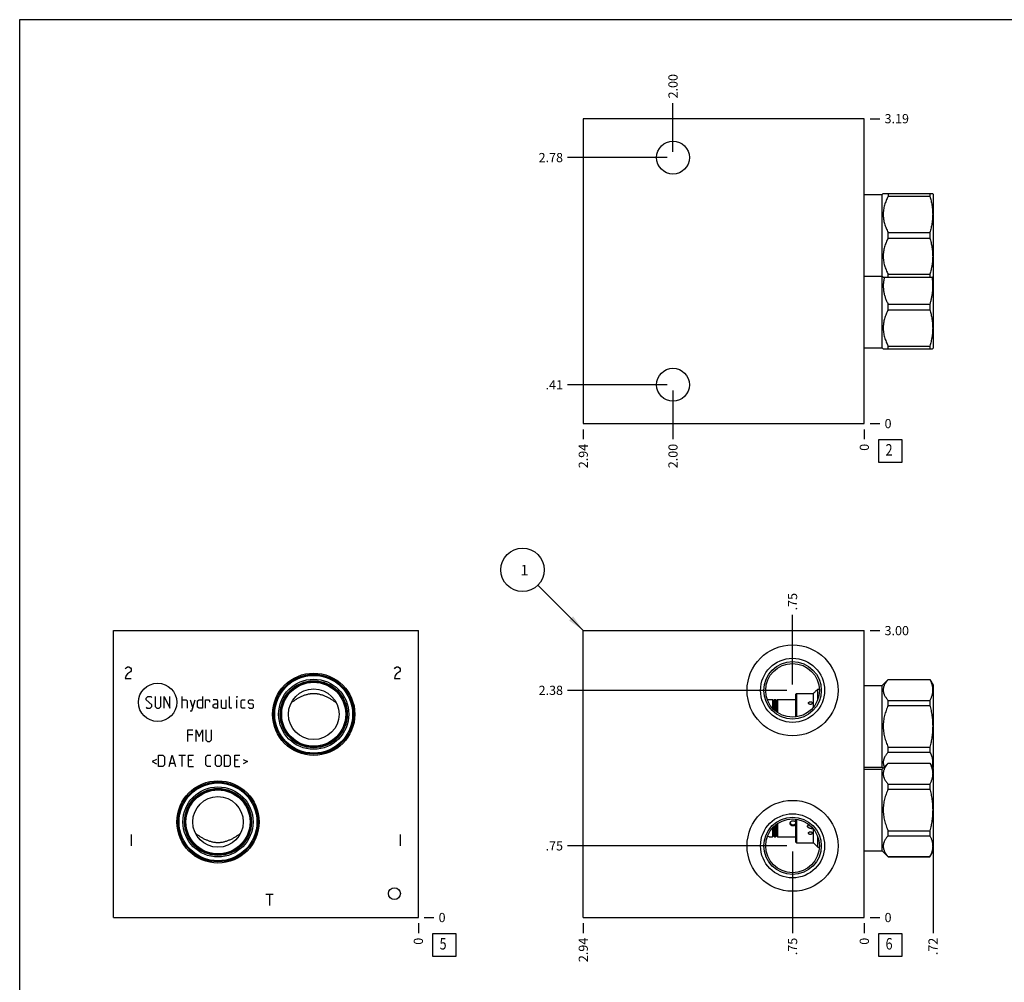
# Model space of a CAD drawing. Units: inches. Extents: x 0.3 to 21.7, y 0.3 to 16.7.
# Drawn here: x 0.3 to 11, y 6.2 to 16.7 of the extents above; entities that cross this region are included whole.
import ezdxf

# ---------------------------------------------------------------- set-up
doc = ezdxf.new("R2010")
doc.units = ezdxf.units.IN
doc.header["$LTSCALE"] = 1.21
doc.header["$MEASUREMENT"] = 0
doc.layers.get('0').update_dxf_attribs({"linetype": 'CONTINUOUS'})
doc.styles.get("Standard").update_dxf_attribs({"font": 'txt', "width": 0.8})
doc.dimstyles.new('DIMSTYLE_1', dxfattribs={"dimtxt": 0.1, "dimasz": 0.1875, "dimexe": 0.125, "dimexo": 0.0625, "dimgap": 0.025, "dimtad": 0, "dimtih": 1, "dimtoh": 1, "dimlfac": 0.962047, "dimzin": 4, "dimdsep": 46, "dimtxsty": 'Standard', "dimblk": '_FILLED', "dimblk1": '_FILLED', "dimblk2": '_FILLED', "dimcen": 0.09, "dimadec": 0, "dimazin": 0, "dimtfac": 1, "dimtofl": 0, "dimtmove": 0, "dimatfit": 3, "dimldrblk": '_FILLED', "dimfxl": 1, "dimtolj": 1, "dimtzin": 4, "dimarcsym": 0})
doc.dimstyles.new('DIMSTYLE_2', dxfattribs={"dimtxt": 0.1, "dimasz": 0.1875, "dimexe": 0.125, "dimexo": 0.0625, "dimgap": 0.025, "dimtad": 0, "dimtih": 1, "dimtoh": 1, "dimdec": 0, "dimlfac": 0.962047, "dimzin": 4, "dimdsep": 46, "dimtxsty": 'Standard', "dimblk": '_FILLED', "dimblk1": '_FILLED', "dimblk2": '_FILLED', "dimcen": 0.09, "dimadec": 0, "dimazin": 0, "dimtfac": 1, "dimtdec": 0, "dimtofl": 0, "dimtmove": 0, "dimatfit": 3, "dimldrblk": '_FILLED', "dimfxl": 1, "dimtolj": 1, "dimtzin": 4, "dimarcsym": 0})
doc.dimstyles.get("Standard").update_dxf_attribs({"dimtxt": 0.1, "dimasz": 0.1875, "dimexe": 0.125, "dimexo": 0.0625, "dimgap": 0.09, "dimtad": 0, "dimtih": 1, "dimtoh": 1, "dimdec": 3, "dimzin": 4, "dimdsep": 46, "dimtxsty": 'Standard', "dimblk": '_FILLED', "dimblk1": '_FILLED', "dimblk2": '_FILLED', "dimcen": 0.09, "dimadec": 0, "dimazin": 0, "dimtp": 0.001, "dimtm": 0.001, "dimtfac": 1, "dimtdec": 3, "dimtofl": 0, "dimtmove": 0, "dimatfit": 3, "dimldrblk": '_FILLED', "dimfxl": 1, "dimtolj": 1, "dimtzin": 4, "dimarcsym": 0})

# ---------------------------------------------------------------- blocks, each defined once
blk = doc.blocks.new('*D1')
at = {"color": 2, "linetype": 'Continuous'}
blk.add_line((6.425, 6.878), (6.425, 6.771), dxfattribs=at)
at = {"color": 2, "linetype": 'Continuous', "insert": (6.375, 6.721), "char_height": 0.1, "width": 0.32, "attachment_point": 3, "rotation": 90, "line_spacing_factor": 0.9}
blk.add_mtext('2.94', dxfattribs=at)
blk = doc.blocks.new('_FILLED')
at = {"color": 0, "linetype": 'ByBlock'}
blk.add_solid([(0, 0), (-1, 0.167), (-1, -0.167)], dxfattribs=at)
blk = doc.blocks.new('*D2')
at = {"color": 2, "linetype": 'Continuous'}
blk.add_line((9.479, 6.878), (9.479, 6.771), dxfattribs=at)
at = {"color": 2, "linetype": 'Continuous', "insert": (9.429, 6.721), "char_height": 0.1, "width": 0.08, "attachment_point": 3, "rotation": 90, "line_spacing_factor": 0.9}
blk.add_mtext('0', dxfattribs=at)
blk = doc.blocks.new('*D3')
at = {"color": 2, "linetype": 'Continuous'}
blk.add_line((9.541, 10.059), (9.649, 10.059), dxfattribs=at)
at = {"color": 2, "linetype": 'Continuous', "insert": (9.699, 10.109), "char_height": 0.1, "width": 0.32, "attachment_point": 1, "line_spacing_factor": 0.9}
blk.add_mtext('3.00', dxfattribs=at)
blk = doc.blocks.new('*D4')
at = {"color": 2, "linetype": 'Continuous'}
blk.add_line((9.541, 6.941), (9.649, 6.941), dxfattribs=at)
at = {"color": 2, "linetype": 'Continuous', "insert": (9.699, 6.991), "char_height": 0.1, "width": 0.08, "attachment_point": 1, "line_spacing_factor": 0.9}
blk.add_mtext('0', dxfattribs=at)
blk = doc.blocks.new('*D5')
at = {"color": 2, "linetype": 'Continuous'}
blk.add_line((8.699, 7.658), (8.699, 6.771), dxfattribs=at)
at = {"color": 2, "linetype": 'Continuous', "insert": (8.649, 6.721), "char_height": 0.1, "width": 0.24, "attachment_point": 3, "rotation": 90, "line_spacing_factor": 0.9}
blk.add_mtext('.75', dxfattribs=at)
blk = doc.blocks.new('*D6')
at = {"color": 2, "linetype": 'Continuous'}
blk.add_line((8.636, 7.72), (6.255, 7.72), dxfattribs=at)
at = {"color": 2, "linetype": 'Continuous', "insert": (6.205, 7.77), "char_height": 0.1, "width": 0.24, "attachment_point": 3, "line_spacing_factor": 0.9}
blk.add_mtext('.75', dxfattribs=at)
blk = doc.blocks.new('*D7')
at = {"color": 2, "linetype": 'Continuous'}
blk.add_line((8.699, 9.472), (8.699, 10.229), dxfattribs=at)
at = {"color": 2, "linetype": 'Continuous', "insert": (8.649, 10.279), "char_height": 0.1, "width": 0.24, "attachment_point": 1, "rotation": 90, "line_spacing_factor": 0.9}
blk.add_mtext('.75', dxfattribs=at)
blk = doc.blocks.new('*D8')
at = {"color": 2, "linetype": 'Continuous'}
blk.add_line((8.636, 9.41), (6.255, 9.41), dxfattribs=at)
at = {"color": 2, "linetype": 'Continuous', "insert": (6.205, 9.46), "char_height": 0.1, "width": 0.32, "attachment_point": 3, "line_spacing_factor": 0.9}
blk.add_mtext('2.38', dxfattribs=at)
blk = doc.blocks.new('*D12')
at = {"color": 2, "linetype": 'Continuous'}
blk.add_line((6.425, 12.246), (6.425, 12.139), dxfattribs=at)
at = {"color": 2, "linetype": 'Continuous', "insert": (6.375, 12.089), "char_height": 0.1, "width": 0.32, "attachment_point": 3, "rotation": 90, "line_spacing_factor": 0.9}
blk.add_mtext('2.94', dxfattribs=at)
blk = doc.blocks.new('*D13')
at = {"color": 2, "linetype": 'Continuous'}
blk.add_line((9.479, 12.246), (9.479, 12.139), dxfattribs=at)
at = {"color": 2, "linetype": 'Continuous', "insert": (9.429, 12.089), "char_height": 0.1, "width": 0.08, "attachment_point": 3, "rotation": 90, "line_spacing_factor": 0.9}
blk.add_mtext('0', dxfattribs=at)
blk = doc.blocks.new('*D14')
at = {"color": 2, "linetype": 'Continuous'}
blk.add_line((9.541, 15.623), (9.649, 15.623), dxfattribs=at)
at = {"color": 2, "linetype": 'Continuous', "insert": (9.699, 15.673), "char_height": 0.1, "width": 0.32, "attachment_point": 1, "line_spacing_factor": 0.9}
blk.add_mtext('3.19', dxfattribs=at)
blk = doc.blocks.new('*D15')
at = {"color": 2, "linetype": 'Continuous'}
blk.add_line((9.541, 12.309), (9.649, 12.309), dxfattribs=at)
at = {"color": 2, "linetype": 'Continuous', "insert": (9.699, 12.359), "char_height": 0.1, "width": 0.08, "attachment_point": 1, "line_spacing_factor": 0.9}
blk.add_mtext('0', dxfattribs=at)
blk = doc.blocks.new('*D16')
at = {"color": 2, "linetype": 'Continuous'}
blk.add_line((7.4, 12.668), (7.4, 12.139), dxfattribs=at)
at = {"color": 2, "linetype": 'Continuous', "insert": (7.35, 12.089), "char_height": 0.1, "width": 0.32, "attachment_point": 3, "rotation": 90, "line_spacing_factor": 0.9}
blk.add_mtext('2.00', dxfattribs=at)
blk = doc.blocks.new('*D17')
at = {"color": 2, "linetype": 'Continuous'}
blk.add_line((7.337, 12.731), (6.255, 12.731), dxfattribs=at)
at = {"color": 2, "linetype": 'Continuous', "insert": (6.205, 12.781), "char_height": 0.1, "width": 0.24, "attachment_point": 3, "line_spacing_factor": 0.9}
blk.add_mtext('.41', dxfattribs=at)
blk = doc.blocks.new('*D18')
at = {"color": 2, "linetype": 'Continuous'}
blk.add_line((7.4, 15.262), (7.4, 15.793), dxfattribs=at)
at = {"color": 2, "linetype": 'Continuous', "insert": (7.35, 15.843), "char_height": 0.1, "width": 0.32, "attachment_point": 1, "rotation": 90, "line_spacing_factor": 0.9}
blk.add_mtext('2.00', dxfattribs=at)
blk = doc.blocks.new('*D19')
at = {"color": 2, "linetype": 'Continuous'}
blk.add_line((7.337, 15.2), (6.255, 15.2), dxfattribs=at)
at = {"color": 2, "linetype": 'Continuous', "insert": (6.205, 15.25), "char_height": 0.1, "width": 0.32, "attachment_point": 3, "line_spacing_factor": 0.9}
blk.add_mtext('2.78', dxfattribs=at)
blk = doc.blocks.new('*D20')
at = {"color": 2, "linetype": 'Continuous'}
blk.add_line((4.633, 6.878), (4.633, 6.771), dxfattribs=at)
at = {"color": 2, "linetype": 'Continuous', "insert": (4.583, 6.721), "char_height": 0.1, "width": 0.08, "attachment_point": 3, "rotation": 90, "line_spacing_factor": 0.9}
blk.add_mtext('0', dxfattribs=at)
blk = doc.blocks.new('*D21')
at = {"color": 2, "linetype": 'Continuous'}
blk.add_line((4.695, 6.941), (4.803, 6.941), dxfattribs=at)
at = {"color": 2, "linetype": 'Continuous', "insert": (4.853, 6.991), "char_height": 0.1, "width": 0.08, "attachment_point": 1, "line_spacing_factor": 0.9}
blk.add_mtext('0', dxfattribs=at)
blk = doc.blocks.new('*D36')
at = {"color": 2, "linetype": 'Continuous'}
blk.add_line((10.226, 8.51), (10.226, 6.771), dxfattribs=at)
at = {"color": 2, "linetype": 'Continuous', "insert": (10.176, 6.721), "char_height": 0.1, "width": 0.24, "attachment_point": 3, "rotation": 90, "line_spacing_factor": 0.9}
blk.add_mtext('.72', dxfattribs=at)
blk = doc.blocks.new('SUN_FACENUMBER_BL1', base_point=(9.762, 6.643))
at = {"color": 2, "linetype": 'Continuous'}
for p, q in [((9.637, 6.768), (9.887, 6.768)), ((9.637, 6.518), (9.637, 6.768)), ((9.887, 6.768), (9.887, 6.518)), ((9.887, 6.518), (9.637, 6.518))]:
    blk.add_line(p, q, dxfattribs=at)
at = {"color": 2, "linetype": 'Continuous', "width": 0.8}
blk.add_text('6', height=0.125, dxfattribs=at).set_placement((9.71, 6.593))
blk = doc.blocks.new('SUN_NBOMBALLOON_BL2', base_point=(5.765, 10.719))
at = {"color": 2, "linetype": 'Continuous'}
blk.add_circle((5.765, 10.719), 0.236, dxfattribs=at)
at = {"color": 2, "linetype": 'Continuous', "insert": (5.743, 10.774), "char_height": 0.115, "width": 0.092, "attachment_point": 1, "line_spacing_factor": 0.9}
blk.add_mtext('1', dxfattribs=at)
blk = doc.blocks.new('SUN_FACENUMBER_BL6', base_point=(9.762, 12.011))
at = {"color": 2, "linetype": 'Continuous'}
for p, q in [((9.637, 12.136), (9.887, 12.136)), ((9.637, 11.886), (9.637, 12.136)), ((9.887, 12.136), (9.887, 11.886)), ((9.887, 11.886), (9.637, 11.886))]:
    blk.add_line(p, q, dxfattribs=at)
at = {"color": 2, "linetype": 'Continuous', "width": 0.8}
blk.add_text('2', height=0.125, dxfattribs=at).set_placement((9.71, 11.961))
blk = doc.blocks.new('SUN_FACENUMBER_BL7', base_point=(4.917, 6.643))
at = {"color": 2, "linetype": 'Continuous'}
for p, q in [((4.792, 6.768), (5.042, 6.768)), ((4.792, 6.518), (4.792, 6.768)), ((5.042, 6.768), (5.042, 6.518)), ((5.042, 6.518), (4.792, 6.518))]:
    blk.add_line(p, q, dxfattribs=at)
at = {"color": 2, "linetype": 'Continuous', "width": 0.8}
blk.add_text('5', height=0.125, dxfattribs=at).set_placement((4.864, 6.593))

msp = doc.modelspace()

# ---------------------------------------------------------------- linework, layer by layer
at = {"color": 7, "linetype": 'Continuous'}
for p, q in [((0.301, 0.301), (0.301, 16.699)), ((0.301, 16.699), (21.699, 16.699)), ((6.425, 15.623), (6.425, 12.309)), ((9.479, 15.623), (6.425, 15.623)), ((9.479, 12.309), (9.479, 15.623)), ((9.479, 14.8), (9.674, 14.8)), ((9.674, 14.8), (9.685, 14.811)), ((9.674, 13.132), (9.674, 14.8)), ((9.684, 14.81), (10.221, 14.81)), ((9.738, 14.81), (9.738, 14.78)), ((9.738, 14.78), (10.191, 14.78)), ((10.191, 14.81), (10.191, 14.78)), ((10.221, 14.811), (10.226, 14.803)), ((10.226, 14.803), (10.226, 13.129)), ((9.738, 14.386), (10.191, 14.386)), ((9.738, 14.325), (9.738, 14.386)), ((10.191, 14.386), (10.191, 14.325)), ((9.738, 14.325), (10.191, 14.325)), ((9.479, 13.911), (9.674, 13.911)), ((9.674, 13.911), (9.685, 13.901)), ((9.738, 13.932), (10.191, 13.932)), ((9.738, 13.901), (9.738, 13.932)), ((10.191, 13.932), (10.191, 13.901)), ((10.221, 13.9), (10.226, 13.909)), ((9.684, 13.901), (10.221, 13.901)), ((9.738, 13.607), (10.191, 13.607)), ((9.738, 13.545), (9.738, 13.607)), ((10.191, 13.607), (10.191, 13.545)), ((9.738, 13.545), (10.191, 13.545)), ((9.479, 13.132), (9.674, 13.132)), ((9.674, 13.132), (9.685, 13.121)), ((9.684, 13.121), (10.221, 13.121)), ((9.738, 13.152), (10.191, 13.152)), ((9.738, 13.121), (9.738, 13.152)), ((10.191, 13.152), (10.191, 13.121)), ((10.221, 13.121), (10.226, 13.129)), ((6.425, 12.309), (9.479, 12.309)), ((1.319, 6.941), (1.319, 10.059)), ((1.319, 10.059), (4.633, 10.059)), ((4.633, 6.941), (4.633, 10.059)), ((6.425, 6.941), (6.425, 10.059)), ((6.425, 10.059), (9.479, 10.059)), ((9.479, 6.941), (9.479, 10.059)), ((9.674, 9.464), (9.738, 9.528)), ((9.738, 9.528), (10.191, 9.528)), ((9.738, 9.527), (9.738, 9.528)), ((9.738, 9.527), (10.191, 9.527)), ((10.191, 9.528), (10.191, 9.527)), ((10.191, 9.528), (10.226, 9.467)), ((8.95, 9.4), (8.973, 9.423)), ((8.973, 9.308), (8.973, 9.423)), ((8.973, 9.423), (8.991, 9.423)), ((9.479, 9.464), (9.674, 9.464)), ((9.674, 8.575), (9.674, 9.464)), ((10.226, 9.467), (10.226, 8.573)), ((8.444, 9.311), (8.482, 9.311)), ((8.482, 9.311), (8.482, 9.214)), ((8.492, 9.301), (8.482, 9.311)), ((8.503, 9.311), (8.492, 9.301)), ((8.503, 9.311), (8.503, 9.194)), ((8.503, 9.311), (8.514, 9.311)), ((8.514, 9.311), (8.514, 9.184)), ((8.524, 9.301), (8.514, 9.311)), ((8.535, 9.311), (8.524, 9.301)), ((8.535, 9.311), (8.535, 9.168)), ((8.535, 9.311), (8.672, 9.311)), ((8.731, 9.366), (8.742, 9.376)), ((8.731, 9.366), (8.731, 9.119)), ((8.742, 9.376), (8.742, 9.121)), ((8.742, 9.376), (8.862, 9.376)), ((8.927, 9.227), (8.927, 9.375)), ((3.251, 9.276), (3.251, 9.276)), ((3.74, 9.276), (3.74, 9.276)), ((8.492, 9.203), (8.492, 9.301)), ((8.524, 9.175), (8.524, 9.301)), ((9.738, 9.3), (10.191, 9.3)), ((9.738, 9.247), (9.738, 9.3)), ((9.738, 9.247), (10.191, 9.247)), ((10.191, 9.3), (10.191, 9.247)), ((9.738, 8.793), (10.191, 8.793)), ((9.738, 8.739), (9.738, 8.793)), ((10.191, 8.793), (10.191, 8.739)), ((9.738, 8.739), (10.191, 8.739)), ((9.479, 8.575), (9.674, 8.575)), ((9.674, 8.555), (9.738, 8.618)), ((9.674, 8.575), (9.684, 8.565)), ((9.738, 8.618), (10.191, 8.618)), ((9.738, 8.618), (10.191, 8.618)), ((9.738, 8.618), (9.738, 8.618)), ((10.191, 8.618), (10.226, 8.557)), ((10.191, 8.618), (10.191, 8.618)), ((10.221, 8.565), (10.226, 8.573)), ((9.479, 8.555), (9.674, 8.555)), ((9.674, 7.666), (9.674, 8.555)), ((10.226, 8.557), (10.226, 7.663)), ((9.738, 8.391), (10.191, 8.391)), ((9.738, 8.337), (9.738, 8.391)), ((10.191, 8.391), (10.191, 8.337)), ((9.738, 8.337), (10.191, 8.337)), ((8.492, 7.829), (8.492, 7.926)), ((8.503, 7.936), (8.503, 7.819)), ((8.514, 7.946), (8.514, 7.819)), ((8.524, 7.829), (8.524, 7.954)), ((8.535, 7.962), (8.535, 7.819)), ((8.731, 8.011), (8.731, 7.764)), ((8.742, 8.009), (8.742, 7.754)), ((2.212, 7.854), (2.212, 7.854)), ((2.701, 7.854), (2.701, 7.854)), ((8.444, 7.819), (8.482, 7.819)), ((8.482, 7.915), (8.482, 7.819)), ((8.492, 7.829), (8.482, 7.819)), ((8.503, 7.819), (8.492, 7.829)), ((8.503, 7.819), (8.514, 7.819)), ((8.524, 7.829), (8.514, 7.819)), ((8.535, 7.819), (8.524, 7.829)), ((8.535, 7.819), (8.731, 7.819)), ((8.927, 7.754), (8.927, 7.903)), ((8.973, 7.707), (8.973, 7.821)), ((9.738, 7.883), (10.191, 7.883)), ((9.738, 7.83), (9.738, 7.883)), ((9.738, 7.83), (10.191, 7.83)), ((10.191, 7.883), (10.191, 7.83)), ((8.731, 7.764), (8.742, 7.754)), ((8.742, 7.754), (8.927, 7.754)), ((8.927, 7.754), (8.973, 7.707)), ((8.973, 7.707), (8.991, 7.707)), ((9.479, 7.666), (9.674, 7.666)), ((9.674, 7.666), (9.738, 7.602)), ((9.738, 7.603), (10.191, 7.603)), ((9.738, 7.602), (9.738, 7.603)), ((9.738, 7.602), (10.191, 7.602)), ((10.191, 7.602), (10.226, 7.663)), ((10.191, 7.603), (10.191, 7.602)), ((1.319, 6.941), (4.633, 6.941)), ((6.425, 6.941), (9.479, 6.941))]:
    msp.add_line(p, q, dxfattribs=at)
at = {"color": 4, "linetype": 'Continuous'}
for p, q in [((1.449, 9.643), (1.457, 9.654)), ((1.457, 9.654), (1.472, 9.664)), ((1.472, 9.664), (1.488, 9.664)), ((1.488, 9.664), (1.504, 9.654)), ((1.504, 9.654), (1.511, 9.643)), ((1.511, 9.643), (1.511, 9.623)), ((4.373, 9.643), (4.381, 9.654)), ((4.381, 9.654), (4.396, 9.664)), ((4.396, 9.664), (4.412, 9.664)), ((4.412, 9.664), (4.428, 9.654)), ((4.428, 9.654), (4.435, 9.643)), ((4.435, 9.643), (4.435, 9.623)), ((1.457, 9.571), (1.449, 9.539)), ((1.449, 9.539), (1.511, 9.539)), ((1.472, 9.591), (1.457, 9.571)), ((1.504, 9.612), (1.472, 9.591)), ((1.511, 9.623), (1.504, 9.612)), ((4.381, 9.571), (4.373, 9.539)), ((4.373, 9.539), (4.435, 9.539)), ((4.396, 9.591), (4.381, 9.571)), ((4.428, 9.612), (4.396, 9.591)), ((4.435, 9.623), (4.428, 9.612)), ((1.674, 9.324), (1.692, 9.342)), ((1.674, 9.306), (1.674, 9.324)), ((1.692, 9.342), (1.728, 9.342)), ((1.728, 9.342), (1.736, 9.333)), ((1.772, 9.342), (1.772, 9.235)), ((1.834, 9.235), (1.834, 9.342)), ((1.87, 9.217), (1.87, 9.342)), ((1.87, 9.342), (1.932, 9.217)), ((1.932, 9.217), (1.932, 9.342)), ((2.066, 9.217), (2.066, 9.342)), ((2.286, 9.342), (2.286, 9.217)), ((2.58, 9.226), (2.58, 9.342)), ((2.663, 9.342), (2.66, 9.333)), ((2.66, 9.333), (2.66, 9.342)), ((2.66, 9.342), (2.663, 9.342)), ((1.736, 9.253), (1.674, 9.306)), ((1.674, 9.226), (1.683, 9.217)), ((1.683, 9.217), (1.719, 9.217)), ((1.719, 9.217), (1.736, 9.235)), ((1.736, 9.235), (1.736, 9.253)), ((1.772, 9.235), (1.79, 9.217)), ((1.79, 9.217), (1.817, 9.217)), ((1.817, 9.217), (1.834, 9.235)), ((2.066, 9.306), (2.111, 9.306)), ((2.111, 9.306), (2.12, 9.297)), ((2.12, 9.297), (2.12, 9.217)), ((2.155, 9.306), (2.182, 9.217)), ((2.173, 9.188), (2.209, 9.306)), ((2.232, 9.297), (2.25, 9.306)), ((2.232, 9.226), (2.232, 9.297)), ((2.25, 9.217), (2.232, 9.226)), ((2.25, 9.306), (2.286, 9.306)), ((2.286, 9.217), (2.25, 9.217)), ((2.322, 9.217), (2.322, 9.306)), ((2.322, 9.306), (2.357, 9.306)), ((2.357, 9.306), (2.363, 9.297)), ((2.363, 9.297), (2.363, 9.28)), ((2.446, 9.306), (2.402, 9.306)), ((2.402, 9.253), (2.42, 9.262)), ((2.402, 9.226), (2.402, 9.253)), ((2.42, 9.217), (2.402, 9.226)), ((2.42, 9.262), (2.455, 9.262)), ((2.455, 9.217), (2.42, 9.217)), ((2.455, 9.288), (2.446, 9.306)), ((2.455, 9.217), (2.455, 9.288)), ((2.491, 9.306), (2.491, 9.226)), ((2.491, 9.226), (2.5, 9.217)), ((2.5, 9.217), (2.544, 9.217)), ((2.544, 9.217), (2.544, 9.306)), ((2.589, 9.217), (2.58, 9.226)), ((2.607, 9.217), (2.589, 9.217)), ((2.66, 9.217), (2.66, 9.306)), ((2.708, 9.297), (2.717, 9.306)), ((2.708, 9.226), (2.708, 9.297)), ((2.717, 9.217), (2.708, 9.226)), ((2.717, 9.306), (2.752, 9.306)), ((2.752, 9.217), (2.717, 9.217)), ((2.788, 9.297), (2.797, 9.306)), ((2.788, 9.271), (2.788, 9.297)), ((2.797, 9.265), (2.788, 9.271)), ((2.788, 9.226), (2.797, 9.217)), ((2.797, 9.306), (2.832, 9.306)), ((2.832, 9.259), (2.797, 9.265)), ((2.797, 9.217), (2.832, 9.217)), ((2.832, 9.306), (2.841, 9.297)), ((2.841, 9.253), (2.832, 9.259)), ((2.832, 9.217), (2.841, 9.226)), ((2.841, 9.226), (2.841, 9.253)), ((2.155, 9.188), (2.173, 9.188)), ((2.128, 8.855), (2.128, 8.98)), ((2.128, 8.98), (2.182, 8.98)), ((2.182, 8.927), (2.128, 8.927)), ((2.218, 8.855), (2.218, 8.98)), ((2.218, 8.98), (2.253, 8.909)), ((2.253, 8.909), (2.289, 8.98)), ((2.289, 8.98), (2.289, 8.855)), ((2.324, 8.98), (2.324, 8.873)), ((2.387, 8.873), (2.387, 8.98)), ((2.324, 8.873), (2.342, 8.855)), ((2.342, 8.855), (2.369, 8.855)), ((2.369, 8.855), (2.387, 8.873)), ((1.811, 8.581), (1.811, 8.706)), ((1.811, 8.706), (1.855, 8.706)), ((1.855, 8.706), (1.873, 8.688)), ((1.873, 8.688), (1.873, 8.599)), ((1.924, 8.581), (1.959, 8.706)), ((1.959, 8.706), (1.995, 8.581)), ((2.03, 8.706), (2.102, 8.706)), ((2.066, 8.581), (2.066, 8.706)), ((2.137, 8.581), (2.137, 8.706)), ((2.137, 8.706), (2.191, 8.706)), ((2.324, 8.688), (2.342, 8.706)), ((2.324, 8.599), (2.324, 8.688)), ((2.342, 8.706), (2.378, 8.706)), ((2.428, 8.688), (2.446, 8.706)), ((2.428, 8.599), (2.428, 8.688)), ((2.446, 8.706), (2.473, 8.706)), ((2.473, 8.706), (2.491, 8.688)), ((2.491, 8.688), (2.491, 8.599)), ((2.526, 8.581), (2.526, 8.706)), ((2.526, 8.706), (2.571, 8.706)), ((2.571, 8.706), (2.589, 8.688)), ((2.589, 8.688), (2.589, 8.599)), ((2.639, 8.581), (2.639, 8.706)), ((2.639, 8.706), (2.693, 8.706)), ((1.787, 8.658), (1.739, 8.635)), ((1.739, 8.635), (1.787, 8.611)), ((1.855, 8.581), (1.811, 8.581)), ((1.873, 8.599), (1.855, 8.581)), ((1.935, 8.617), (1.983, 8.617)), ((2.173, 8.652), (2.137, 8.652)), ((2.137, 8.581), (2.191, 8.581)), ((2.342, 8.581), (2.324, 8.599)), ((2.378, 8.581), (2.342, 8.581)), ((2.446, 8.581), (2.428, 8.599)), ((2.473, 8.581), (2.446, 8.581)), ((2.491, 8.599), (2.473, 8.581)), ((2.571, 8.581), (2.526, 8.581)), ((2.589, 8.599), (2.571, 8.581)), ((2.675, 8.652), (2.639, 8.652)), ((2.639, 8.581), (2.693, 8.581)), ((2.728, 8.658), (2.776, 8.635)), ((2.776, 8.635), (2.728, 8.611)), ((1.511, 7.845), (1.511, 7.72)), ((4.435, 7.845), (4.435, 7.72)), ((2.976, 7.195), (3.054, 7.195)), ((3.015, 7.195), (3.015, 7.071))]:
    msp.add_line(p, q, dxfattribs=at)
at = {"color": 7, "linetype": 'Continuous'}
for centre, radius in [((7.4, 15.2), 0.179), ((7.4, 12.731), 0.179), ((8.699, 9.41), 0.494), ((8.699, 9.41), 0.348), ((8.699, 9.41), 0.312), ((8.699, 9.41), 0.292), ((3.496, 9.15), 0.447), ((3.496, 9.15), 0.434), ((3.496, 9.15), 0.423), ((3.496, 9.15), 0.381), ((3.496, 9.15), 0.364), ((3.496, 9.15), 0.358), ((3.496, 9.15), 0.348), ((3.496, 9.15), 0.275), ((2.456, 7.98), 0.447), ((2.456, 7.98), 0.434), ((2.456, 7.98), 0.423), ((2.456, 7.98), 0.381), ((2.456, 7.98), 0.364), ((2.456, 7.98), 0.358), ((2.456, 7.98), 0.348), ((2.456, 7.98), 0.275), ((8.699, 7.72), 0.494), ((8.699, 7.72), 0.348), ((8.699, 7.72), 0.312), ((8.699, 7.72), 0.292), ((4.373, 7.201), 0.0644)]:
    msp.add_circle(centre, radius, dxfattribs=at)
at = {"color": 4, "linetype": 'Continuous'}
msp.add_circle((1.8, 9.28), 0.208, dxfattribs=at)
at = {"color": 7, "linetype": 'Continuous'}
for centre, radius, start, end in [((8.384, 9.617), 0.311, 277.5406, 281.0053), ((8.704, 9.601), 0.292, 263.6555, 275.3531), ((8.931, 10.995), 1.62, 267.5652, 269.8447), ((8.51, 9.791), 0.588, 315.0404, 318.3913), ((8.384, 7.513), 0.312, 78.9948, 82.4457)]:
    msp.add_arc(centre, radius, start, end, dxfattribs=at)
for points, knots in [([(9.738, 14.78), (9.734, 14.772), (9.726, 14.756), (9.716, 14.733), (9.707, 14.708), (9.699, 14.684), (9.692, 14.659), (9.689, 14.638), (9.686, 14.621), (9.685, 14.608), (9.685, 14.596), (9.684, 14.583), (9.685, 14.57), (9.685, 14.558), (9.686, 14.545), (9.689, 14.528), (9.692, 14.507), (9.699, 14.482), (9.707, 14.458), (9.716, 14.433), (9.726, 14.41), (9.734, 14.394), (9.738, 14.386)], [0, 0, 0, 0, 0.06338, 0.126486, 0.189308, 0.251856, 0.314149, 0.376226, 0.407205, 0.438155, 0.469083, 0.5, 0.530917, 0.561845, 0.592795, 0.623774, 0.685851, 0.748144, 0.810692, 0.873514, 0.93662, 1, 1, 1, 1]), ([(10.191, 14.78), (10.195, 14.764), (10.202, 14.739), (10.209, 14.707), (10.213, 14.682), (10.217, 14.658), (10.22, 14.633), (10.221, 14.608), (10.222, 14.583), (10.221, 14.558), (10.22, 14.533), (10.217, 14.509), (10.213, 14.484), (10.209, 14.459), (10.202, 14.427), (10.195, 14.402), (10.191, 14.386)], [0, 0, 0, 0, 0.125558, 0.188172, 0.250682, 0.3131, 0.375444, 0.437736, 0.5, 0.562264, 0.624556, 0.6869, 0.749318, 0.811828, 0.874442, 1, 1, 1, 1]), ([(9.738, 14.325), (9.734, 14.317), (9.726, 14.302), (9.716, 14.278), (9.707, 14.254), (9.699, 14.229), (9.692, 14.204), (9.689, 14.183), (9.686, 14.166), (9.685, 14.154), (9.685, 14.141), (9.684, 14.128), (9.685, 14.116), (9.685, 14.103), (9.686, 14.09), (9.689, 14.073), (9.692, 14.052), (9.699, 14.027), (9.707, 14.003), (9.716, 13.979), (9.726, 13.955), (9.734, 13.939), (9.738, 13.932)], [0, 0, 0, 0, 0.06338, 0.126486, 0.189308, 0.251856, 0.314149, 0.376226, 0.407205, 0.438155, 0.469083, 0.5, 0.530917, 0.561845, 0.592795, 0.623774, 0.685851, 0.748144, 0.810692, 0.873514, 0.93662, 1, 1, 1, 1]), ([(10.191, 14.325), (10.195, 14.309), (10.202, 14.285), (10.209, 14.252), (10.213, 14.227), (10.217, 14.203), (10.22, 14.178), (10.221, 14.153), (10.222, 14.128), (10.221, 14.103), (10.22, 14.079), (10.217, 14.054), (10.213, 14.029), (10.209, 14.004), (10.202, 13.972), (10.195, 13.948), (10.191, 13.932)], [0, 0, 0, 0, 0.125558, 0.188172, 0.250682, 0.3131, 0.375444, 0.437736, 0.5, 0.562264, 0.624556, 0.6869, 0.749318, 0.811828, 0.874442, 1, 1, 1, 1]), ([(9.698, 13.901), (9.696, 13.895), (9.693, 13.883), (9.69, 13.864), (9.687, 13.845), (9.685, 13.829), (9.685, 13.817), (9.684, 13.804), (9.685, 13.789), (9.686, 13.773), (9.687, 13.76), (9.689, 13.748), (9.692, 13.732), (9.696, 13.714), (9.701, 13.695), (9.709, 13.671), (9.721, 13.641), (9.732, 13.618), (9.738, 13.607)], [0, 0, 0, 0, 0.062452, 0.124738, 0.186889, 0.248941, 0.279946, 0.310942, 0.372927, 0.43495, 0.465991, 0.497058, 0.559283, 0.62166, 0.684216, 0.746968, 0.873067, 1, 1, 1, 1]), ([(10.214, 13.901), (10.215, 13.889), (10.219, 13.864), (10.221, 13.827), (10.222, 13.79), (10.22, 13.753), (10.215, 13.716), (10.209, 13.679), (10.201, 13.643), (10.194, 13.619), (10.191, 13.607)], [0, 0, 0, 0, 0.124898, 0.24961, 0.374245, 0.498925, 0.623763, 0.748852, 0.874254, 1, 1, 1, 1]), ([(9.738, 13.545), (9.734, 13.538), (9.726, 13.522), (9.716, 13.498), (9.707, 13.474), (9.699, 13.449), (9.692, 13.425), (9.689, 13.404), (9.686, 13.387), (9.685, 13.374), (9.685, 13.361), (9.684, 13.349), (9.685, 13.336), (9.685, 13.323), (9.686, 13.311), (9.689, 13.294), (9.692, 13.273), (9.699, 13.248), (9.707, 13.223), (9.716, 13.199), (9.726, 13.175), (9.734, 13.16), (9.738, 13.152)], [0, 0, 0, 0, 0.06338, 0.126486, 0.189308, 0.251856, 0.314149, 0.376226, 0.407205, 0.438155, 0.469083, 0.5, 0.530917, 0.561845, 0.592795, 0.623774, 0.685851, 0.748144, 0.810692, 0.873514, 0.93662, 1, 1, 1, 1]), ([(10.191, 13.545), (10.195, 13.529), (10.202, 13.505), (10.209, 13.472), (10.213, 13.448), (10.217, 13.423), (10.22, 13.398), (10.221, 13.374), (10.222, 13.349), (10.221, 13.324), (10.22, 13.299), (10.217, 13.274), (10.213, 13.249), (10.209, 13.225), (10.202, 13.192), (10.195, 13.168), (10.191, 13.152)], [0, 0, 0, 0, 0.125558, 0.188172, 0.250682, 0.3131, 0.375444, 0.437736, 0.5, 0.562264, 0.624556, 0.6869, 0.749318, 0.811828, 0.874442, 1, 1, 1, 1]), ([(9.738, 9.527), (9.734, 9.523), (9.726, 9.514), (9.716, 9.5), (9.707, 9.486), (9.699, 9.472), (9.694, 9.46), (9.69, 9.45), (9.688, 9.443), (9.686, 9.436), (9.685, 9.428), (9.685, 9.421), (9.684, 9.414), (9.685, 9.406), (9.685, 9.399), (9.686, 9.392), (9.688, 9.384), (9.69, 9.377), (9.694, 9.367), (9.699, 9.355), (9.707, 9.341), (9.716, 9.327), (9.726, 9.313), (9.734, 9.304), (9.738, 9.3)], [0, 0, 0, 0, 0.069109, 0.136246, 0.201316, 0.264306, 0.325318, 0.355166, 0.384631, 0.413773, 0.442661, 0.471375, 0.5, 0.528625, 0.557339, 0.586227, 0.615369, 0.644834, 0.674682, 0.735694, 0.798684, 0.863754, 0.930891, 1, 1, 1, 1]), ([(10.191, 9.527), (10.193, 9.522), (10.197, 9.513), (10.204, 9.499), (10.209, 9.485), (10.213, 9.471), (10.217, 9.457), (10.22, 9.442), (10.221, 9.428), (10.222, 9.414), (10.221, 9.399), (10.22, 9.385), (10.217, 9.37), (10.213, 9.356), (10.209, 9.342), (10.204, 9.328), (10.197, 9.314), (10.193, 9.305), (10.191, 9.3)], [0, 0, 0, 0, 0.065371, 0.129782, 0.193254, 0.255843, 0.317649, 0.378815, 0.439526, 0.5, 0.560474, 0.621185, 0.682351, 0.744157, 0.806746, 0.870218, 0.934629, 1, 1, 1, 1]), ([(3.74, 9.276), (3.736, 9.279), (3.726, 9.285), (3.713, 9.294), (3.699, 9.303), (3.68, 9.315), (3.661, 9.326), (3.641, 9.336), (3.626, 9.343), (3.61, 9.35), (3.595, 9.356), (3.579, 9.361), (3.562, 9.365), (3.549, 9.368), (3.538, 9.37), (3.529, 9.371), (3.521, 9.372), (3.513, 9.373), (3.504, 9.373), (3.496, 9.373), (3.487, 9.373), (3.479, 9.373), (3.47, 9.372), (3.462, 9.371), (3.454, 9.37), (3.443, 9.368), (3.429, 9.365), (3.413, 9.361), (3.397, 9.356), (3.381, 9.35), (3.365, 9.343), (3.35, 9.336), (3.331, 9.326), (3.311, 9.315), (3.292, 9.303), (3.279, 9.294), (3.265, 9.285), (3.256, 9.279), (3.251, 9.276)], [0, 0, 0, 0, 0.030464, 0.061112, 0.091928, 0.122895, 0.185199, 0.216501, 0.247876, 0.279308, 0.310781, 0.342285, 0.373808, 0.405345, 0.421118, 0.436893, 0.452669, 0.468446, 0.484223, 0.5, 0.515777, 0.531554, 0.547331, 0.563107, 0.578882, 0.594655, 0.626192, 0.657715, 0.689219, 0.720692, 0.752124, 0.783499, 0.814801, 0.877105, 0.908072, 0.938888, 0.969536, 1, 1, 1, 1]), ([(8.873, 9.272), (8.873, 9.272), (8.873, 9.273), (8.873, 9.275), (8.873, 9.276), (8.874, 9.277), (8.875, 9.279), (8.876, 9.28), (8.877, 9.281), (8.879, 9.282), (8.882, 9.284), (8.885, 9.285), (8.889, 9.286), (8.893, 9.286), (8.897, 9.286), (8.901, 9.285), (8.905, 9.284), (8.908, 9.282), (8.909, 9.281), (8.911, 9.28), (8.912, 9.279), (8.913, 9.277), (8.913, 9.276), (8.914, 9.275), (8.914, 9.273), (8.914, 9.272), (8.914, 9.272)], [0, 0, 0, 0, 0.025879, 0.051894, 0.078255, 0.105191, 0.132909, 0.16156, 0.191247, 0.222021, 0.286756, 0.355387, 0.426922, 0.5, 0.573078, 0.644613, 0.713244, 0.777979, 0.808753, 0.83844, 0.867091, 0.894809, 0.921745, 0.948106, 0.974121, 1, 1, 1, 1]), ([(8.914, 9.272), (8.914, 9.271), (8.914, 9.27), (8.914, 9.269), (8.913, 9.268), (8.913, 9.266), (8.912, 9.265), (8.91, 9.263), (8.908, 9.261), (8.905, 9.259), (8.901, 9.258), (8.897, 9.257), (8.893, 9.257), (8.889, 9.257), (8.885, 9.258), (8.882, 9.259), (8.879, 9.261), (8.876, 9.263), (8.875, 9.265), (8.874, 9.266), (8.873, 9.268), (8.873, 9.269), (8.873, 9.27), (8.873, 9.271), (8.873, 9.272)], [0, 0, 0, 0, 0.025582, 0.051574, 0.078144, 0.10546, 0.133658, 0.162819, 0.224063, 0.289147, 0.357475, 0.428131, 0.5, 0.571869, 0.642525, 0.710853, 0.775937, 0.837181, 0.866342, 0.89454, 0.921856, 0.948426, 0.974418, 1, 1, 1, 1]), ([(9.738, 9.247), (9.734, 9.238), (9.726, 9.22), (9.716, 9.192), (9.707, 9.164), (9.699, 9.136), (9.692, 9.107), (9.689, 9.083), (9.686, 9.064), (9.685, 9.049), (9.685, 9.034), (9.684, 9.02), (9.685, 9.005), (9.685, 8.99), (9.686, 8.976), (9.689, 8.956), (9.692, 8.932), (9.699, 8.903), (9.707, 8.875), (9.716, 8.847), (9.726, 8.82), (9.734, 8.802), (9.738, 8.793)], [0, 0, 0, 0, 0.062497, 0.124997, 0.187494, 0.249992, 0.31249, 0.374989, 0.406241, 0.437494, 0.468747, 0.5, 0.531253, 0.562506, 0.593759, 0.625011, 0.68751, 0.750008, 0.812506, 0.875003, 0.937503, 1, 1, 1, 1]), ([(10.191, 9.247), (10.195, 9.228), (10.202, 9.2), (10.209, 9.163), (10.213, 9.134), (10.217, 9.106), (10.22, 9.077), (10.221, 9.048), (10.222, 9.02), (10.221, 8.991), (10.22, 8.962), (10.217, 8.934), (10.213, 8.905), (10.209, 8.877), (10.202, 8.839), (10.195, 8.811), (10.191, 8.793)], [0, 0, 0, 0, 0.124991, 0.187492, 0.249993, 0.312495, 0.374996, 0.437498, 0.5, 0.562502, 0.625004, 0.687505, 0.750007, 0.812508, 0.875009, 1, 1, 1, 1]), ([(9.738, 8.739), (9.735, 8.736), (9.73, 8.73), (9.722, 8.72), (9.715, 8.71), (9.708, 8.7), (9.702, 8.69), (9.697, 8.68), (9.693, 8.67), (9.689, 8.66), (9.687, 8.649), (9.685, 8.64), (9.685, 8.633), (9.684, 8.626), (9.685, 8.618), (9.686, 8.609), (9.687, 8.602), (9.689, 8.595), (9.691, 8.586), (9.694, 8.579), (9.695, 8.576)], [0, 0, 0, 0, 0.07074, 0.140074, 0.207936, 0.274288, 0.339122, 0.40247, 0.464415, 0.525103, 0.584747, 0.643622, 0.67288, 0.702072, 0.760431, 0.81908, 0.84863, 0.878379, 0.938601, 1, 1, 1, 1]), ([(10.191, 8.739), (10.194, 8.733), (10.2, 8.72), (10.208, 8.699), (10.215, 8.679), (10.218, 8.662), (10.22, 8.648), (10.221, 8.638), (10.222, 8.627), (10.221, 8.617), (10.221, 8.607), (10.219, 8.596), (10.218, 8.586), (10.216, 8.579), (10.215, 8.576)], [0, 0, 0, 0, 0.131334, 0.259909, 0.385909, 0.509761, 0.571107, 0.632195, 0.693141, 0.754069, 0.815104, 0.876366, 0.937965, 1, 1, 1, 1]), ([(9.738, 8.618), (9.734, 8.613), (9.726, 8.604), (9.716, 8.591), (9.707, 8.577), (9.699, 8.562), (9.694, 8.55), (9.69, 8.541), (9.688, 8.533), (9.686, 8.526), (9.685, 8.519), (9.685, 8.511), (9.684, 8.504), (9.685, 8.497), (9.685, 8.489), (9.686, 8.482), (9.688, 8.475), (9.69, 8.467), (9.694, 8.458), (9.699, 8.446), (9.707, 8.431), (9.716, 8.418), (9.726, 8.404), (9.734, 8.395), (9.738, 8.391)], [0, 0, 0, 0, 0.069109, 0.136246, 0.201316, 0.264306, 0.325318, 0.355166, 0.384631, 0.413773, 0.442661, 0.471375, 0.5, 0.528625, 0.557339, 0.586227, 0.615369, 0.644834, 0.674682, 0.735694, 0.798684, 0.863754, 0.930891, 1, 1, 1, 1]), ([(10.191, 8.618), (10.193, 8.613), (10.197, 8.604), (10.204, 8.59), (10.209, 8.576), (10.213, 8.561), (10.217, 8.547), (10.22, 8.533), (10.221, 8.518), (10.222, 8.504), (10.221, 8.49), (10.22, 8.475), (10.217, 8.461), (10.213, 8.447), (10.209, 8.433), (10.204, 8.418), (10.197, 8.404), (10.193, 8.395), (10.191, 8.391)], [0, 0, 0, 0, 0.065371, 0.129782, 0.193254, 0.255843, 0.317649, 0.378815, 0.439526, 0.5, 0.560474, 0.621185, 0.682351, 0.744157, 0.806746, 0.870218, 0.934629, 1, 1, 1, 1]), ([(9.738, 8.337), (9.734, 8.328), (9.726, 8.31), (9.716, 8.283), (9.707, 8.255), (9.699, 8.227), (9.692, 8.198), (9.689, 8.174), (9.686, 8.154), (9.685, 8.14), (9.685, 8.125), (9.684, 8.11), (9.685, 8.096), (9.685, 8.081), (9.686, 8.066), (9.689, 8.047), (9.692, 8.023), (9.699, 7.994), (9.707, 7.966), (9.716, 7.938), (9.726, 7.91), (9.734, 7.892), (9.738, 7.883)], [0, 0, 0, 0, 0.062497, 0.124997, 0.187494, 0.249992, 0.31249, 0.374989, 0.406241, 0.437494, 0.468747, 0.5, 0.531253, 0.562506, 0.593759, 0.625011, 0.68751, 0.750008, 0.812506, 0.875003, 0.937503, 1, 1, 1, 1]), ([(10.191, 8.337), (10.195, 8.319), (10.202, 8.291), (10.209, 8.253), (10.213, 8.225), (10.217, 8.196), (10.22, 8.168), (10.221, 8.139), (10.222, 8.11), (10.221, 8.081), (10.22, 8.053), (10.217, 8.024), (10.213, 7.996), (10.209, 7.967), (10.202, 7.93), (10.195, 7.902), (10.191, 7.883)], [0, 0, 0, 0, 0.124991, 0.187492, 0.249993, 0.312495, 0.374996, 0.437498, 0.5, 0.562502, 0.625004, 0.687505, 0.750007, 0.812508, 0.875009, 1, 1, 1, 1]), ([(8.672, 7.964), (8.672, 7.965), (8.672, 7.967), (8.673, 7.97), (8.673, 7.973), (8.674, 7.975), (8.676, 7.978), (8.677, 7.98), (8.679, 7.983), (8.681, 7.985), (8.684, 7.987), (8.686, 7.988), (8.689, 7.99), (8.692, 7.991), (8.695, 7.992), (8.699, 7.993), (8.702, 7.993), (8.704, 7.993)], [0, 0, 0, 0, 0.057507, 0.115532, 0.174207, 0.233624, 0.293838, 0.354877, 0.41673, 0.479369, 0.542742, 0.606786, 0.671415, 0.736536, 0.802067, 0.867937, 1, 1, 1, 1]), ([(8.704, 7.937), (8.703, 7.937), (8.701, 7.937), (8.697, 7.938), (8.692, 7.939), (8.687, 7.941), (8.684, 7.943), (8.681, 7.945), (8.679, 7.947), (8.677, 7.949), (8.676, 7.951), (8.674, 7.954), (8.673, 7.956), (8.673, 7.959), (8.672, 7.962), (8.672, 7.964), (8.672, 7.964)], [0, 0, 0, 0, 0.06768, 0.135225, 0.268594, 0.398716, 0.462364, 0.524961, 0.586534, 0.647157, 0.706951, 0.766078, 0.824732, 0.883124, 0.941477, 1, 1, 1, 1]), ([(8.673, 7.971), (8.673, 7.97), (8.673, 7.968), (8.674, 7.966), (8.675, 7.964), (8.677, 7.962), (8.678, 7.96), (8.68, 7.958), (8.684, 7.955), (8.688, 7.953), (8.691, 7.951), (8.694, 7.95), (8.699, 7.949), (8.702, 7.949), (8.704, 7.949)], [0, 0, 0, 0, 0.057838, 0.115866, 0.174253, 0.233153, 0.292706, 0.353025, 0.476151, 0.602932, 0.667671, 0.733165, 0.865892, 1, 1, 1, 1]), ([(8.704, 7.993), (8.707, 7.993), (8.711, 7.993), (8.716, 7.991), (8.72, 7.99), (8.723, 7.988), (8.726, 7.986), (8.728, 7.984), (8.729, 7.982), (8.731, 7.981), (8.731, 7.98)], [0, 0, 0, 0, 0.255918, 0.383267, 0.509624, 0.634734, 0.758301, 0.81946, 0.880152, 1, 1, 1, 1]), ([(8.704, 7.949), (8.706, 7.949), (8.708, 7.949), (8.713, 7.95), (8.719, 7.952), (8.723, 7.954), (8.726, 7.956), (8.729, 7.959), (8.731, 7.96), (8.731, 7.961)], [0, 0, 0, 0, 0.131082, 0.261496, 0.517031, 0.641612, 0.763595, 0.882984, 1, 1, 1, 1]), ([(8.731, 7.95), (8.731, 7.949), (8.729, 7.947), (8.726, 7.944), (8.723, 7.942), (8.719, 7.94), (8.713, 7.938), (8.708, 7.938), (8.706, 7.937), (8.704, 7.937)], [0, 0, 0, 0, 0.117121, 0.236603, 0.358649, 0.483254, 0.738701, 0.869066, 1, 1, 1, 1]), ([(8.862, 7.932), (8.862, 7.933), (8.862, 7.935), (8.864, 7.938), (8.865, 7.94), (8.867, 7.942), (8.868, 7.943), (8.87, 7.945), (8.873, 7.947), (8.876, 7.949), (8.878, 7.95), (8.879, 7.95)], [0, 0, 0, 0, 0.116963, 0.236299, 0.358548, 0.420771, 0.483555, 0.610611, 0.739265, 0.869169, 1, 1, 1, 1]), ([(8.925, 7.905), (8.922, 7.905), (8.916, 7.905), (8.908, 7.906), (8.902, 7.907), (8.897, 7.908), (8.893, 7.909), (8.888, 7.911), (8.884, 7.912), (8.881, 7.913), (8.879, 7.914), (8.875, 7.916), (8.872, 7.918), (8.87, 7.92), (8.868, 7.921), (8.866, 7.922), (8.865, 7.924), (8.864, 7.926), (8.863, 7.928), (8.863, 7.929), (8.862, 7.93), (8.862, 7.931), (8.862, 7.932)], [0, 0, 0, 0, 0.129796, 0.259257, 0.323789, 0.388135, 0.452249, 0.516068, 0.579522, 0.611081, 0.642511, 0.704881, 0.766446, 0.796857, 0.826963, 0.856712, 0.88608, 0.915024, 0.943582, 0.957754, 0.971879, 1, 1, 1, 1]), ([(2.212, 7.854), (2.216, 7.851), (2.225, 7.845), (2.239, 7.836), (2.253, 7.827), (2.272, 7.815), (2.291, 7.804), (2.311, 7.794), (2.326, 7.787), (2.341, 7.78), (2.357, 7.774), (2.373, 7.769), (2.389, 7.765), (2.403, 7.762), (2.414, 7.76), (2.423, 7.759), (2.431, 7.758), (2.439, 7.757), (2.448, 7.757), (2.456, 7.757), (2.465, 7.757), (2.473, 7.757), (2.481, 7.758), (2.49, 7.759), (2.498, 7.76), (2.509, 7.762), (2.523, 7.765), (2.539, 7.769), (2.555, 7.774), (2.571, 7.78), (2.586, 7.787), (2.602, 7.794), (2.621, 7.804), (2.641, 7.815), (2.659, 7.827), (2.673, 7.836), (2.687, 7.845), (2.696, 7.851), (2.701, 7.854)], [0, 0, 0, 0, 0.030464, 0.061112, 0.091928, 0.122895, 0.185199, 0.216501, 0.247876, 0.279308, 0.310781, 0.342285, 0.373809, 0.405345, 0.421118, 0.436893, 0.452669, 0.468445, 0.484223, 0.5, 0.515777, 0.531555, 0.547331, 0.563107, 0.578882, 0.594655, 0.626191, 0.657715, 0.689219, 0.720692, 0.752124, 0.783499, 0.814801, 0.877105, 0.908072, 0.938888, 0.969536, 1, 1, 1, 1]), ([(8.873, 7.858), (8.873, 7.859), (8.873, 7.86), (8.873, 7.861), (8.873, 7.862), (8.874, 7.864), (8.875, 7.865), (8.876, 7.867), (8.879, 7.869), (8.882, 7.871), (8.885, 7.872), (8.889, 7.873), (8.893, 7.873), (8.897, 7.873), (8.901, 7.872), (8.905, 7.871), (8.908, 7.869), (8.91, 7.867), (8.912, 7.865), (8.913, 7.864), (8.913, 7.862), (8.914, 7.861), (8.914, 7.86), (8.914, 7.859), (8.914, 7.858)], [0, 0, 0, 0, 0.025582, 0.051574, 0.078144, 0.10546, 0.133658, 0.162819, 0.224063, 0.289147, 0.357475, 0.428131, 0.5, 0.571869, 0.642525, 0.710853, 0.775937, 0.837181, 0.866342, 0.89454, 0.921856, 0.948426, 0.974418, 1, 1, 1, 1]), ([(8.914, 7.858), (8.914, 7.858), (8.914, 7.857), (8.914, 7.855), (8.913, 7.854), (8.913, 7.853), (8.912, 7.851), (8.911, 7.85), (8.909, 7.849), (8.908, 7.848), (8.905, 7.846), (8.901, 7.845), (8.897, 7.844), (8.893, 7.844), (8.889, 7.844), (8.885, 7.845), (8.882, 7.846), (8.879, 7.848), (8.877, 7.849), (8.876, 7.85), (8.875, 7.851), (8.874, 7.853), (8.873, 7.854), (8.873, 7.855), (8.873, 7.857), (8.873, 7.858), (8.873, 7.858)], [0, 0, 0, 0, 0.025879, 0.051894, 0.078255, 0.105191, 0.132909, 0.16156, 0.191247, 0.222021, 0.286756, 0.355387, 0.426922, 0.5, 0.573078, 0.644613, 0.713244, 0.777979, 0.808753, 0.83844, 0.867091, 0.894809, 0.921745, 0.948106, 0.974121, 1, 1, 1, 1]), ([(9.738, 7.83), (9.734, 7.825), (9.726, 7.817), (9.716, 7.803), (9.707, 7.789), (9.699, 7.775), (9.694, 7.763), (9.69, 7.753), (9.688, 7.746), (9.686, 7.738), (9.685, 7.731), (9.685, 7.724), (9.684, 7.716), (9.685, 7.709), (9.685, 7.702), (9.686, 7.694), (9.688, 7.687), (9.69, 7.68), (9.694, 7.67), (9.699, 7.658), (9.707, 7.644), (9.716, 7.63), (9.726, 7.616), (9.734, 7.607), (9.738, 7.603)], [0, 0, 0, 0, 0.069109, 0.136246, 0.201316, 0.264306, 0.325318, 0.355166, 0.384631, 0.413773, 0.442661, 0.471375, 0.5, 0.528625, 0.557339, 0.586227, 0.615369, 0.644834, 0.674682, 0.735694, 0.798684, 0.863754, 0.930891, 1, 1, 1, 1]), ([(10.191, 7.83), (10.193, 7.825), (10.197, 7.816), (10.204, 7.802), (10.209, 7.788), (10.213, 7.774), (10.217, 7.759), (10.22, 7.745), (10.221, 7.731), (10.222, 7.716), (10.221, 7.702), (10.22, 7.688), (10.217, 7.673), (10.213, 7.659), (10.209, 7.645), (10.204, 7.631), (10.197, 7.617), (10.193, 7.607), (10.191, 7.603)], [0, 0, 0, 0, 0.065371, 0.129782, 0.193254, 0.255843, 0.317649, 0.378815, 0.439526, 0.5, 0.560474, 0.621185, 0.682351, 0.744157, 0.806746, 0.870218, 0.934629, 1, 1, 1, 1])]:
    msp.add_open_spline(points, degree=3, knots=knots, dxfattribs=at)

# ---------------------------------------------------------------- block references
at = {"color": 2, "linetype": 'Continuous'}
for name, p in [('SUN_FACENUMBER_BL6', (9.762, 12.011)), ('SUN_NBOMBALLOON_BL2', (5.765, 10.719)), ('SUN_FACENUMBER_BL7', (4.917, 6.643)), ('SUN_FACENUMBER_BL1', (9.762, 6.643))]:
    msp.add_blockref(name, p, dxfattribs=at)

# ---------------------------------------------------------------- dimensions: what is measured, and where the dimension line sits
for feature_location, offset, dtype, origin, dimstyle, picture, middle in [((7.4, 15.262), (0, 0.531), 1, (9.479, 12.309), 'DIMSTYLE_1', '*D18', (7.4, 16.003)), ((9.541, 15.623), (0.107, 0), 0, (9.479, 12.309), 'DIMSTYLE_1', '*D14', (9.859, 15.623)), ((7.337, 15.2), (-1.083, 0), 0, (9.479, 12.309), 'DIMSTYLE_1', '*D19', (6.047, 15.2)), ((7.337, 12.731), (-1.083, 0), 0, (9.479, 12.309), 'DIMSTYLE_1', '*D17', (6.082, 12.731)), ((7.4, 12.668), (0, -0.53), 1, (9.479, 12.309), 'DIMSTYLE_1', '*D16', (7.4, 11.929)), ((6.425, 12.246), (0, -0.107), 1, (9.479, 12.309), 'DIMSTYLE_1', '*D12', (6.425, 11.931)), ((9.478582784, 12.246449294), (0, -0.1075), 1, (9.478582784, 12.308949294), 'DIMSTYLE_2', '*D13', (9.47858292, 12.048949214)), ((9.541082784, 12.308949294), (0.1075, 0), 0, (9.478582784, 12.308949294), 'DIMSTYLE_2', '*D15', (9.73858252, 12.308949402)), ((8.699, 9.472), (0, 0.757), 1, (9.479, 6.941), 'DIMSTYLE_1', '*D7', (8.699, 10.409)), ((9.541, 10.059), (0.107, 0), 0, (9.479, 6.941), 'DIMSTYLE_1', '*D3', (9.859, 10.059)), ((8.636, 9.41), (-2.382, 0), 0, (9.479, 6.941), 'DIMSTYLE_1', '*D8', (6.047, 9.41)), ((10.226, 8.51), (0, -1.739), 1, (9.479, 6.941), 'DIMSTYLE_1', '*D36', (10.226, 6.608)), ((8.636, 7.72), (-2.382, 0), 0, (9.479, 6.941), 'DIMSTYLE_1', '*D6', (6.095, 7.72)), ((8.699, 7.658), (0, -0.887), 1, (9.479, 6.941), 'DIMSTYLE_1', '*D5', (8.699, 6.611)), ((4.695321539, 6.940824287), (0.1075, 0), 0, (4.632821539, 6.940824287), 'DIMSTYLE_2', '*D21', (4.892821518, 6.940824188)), ((9.541082784, 6.940824287), (0.1075, 0), 0, (9.478582784, 6.940824287), 'DIMSTYLE_2', '*D4', (9.73858252, 6.940824188)), ((4.632821539, 6.878324287), (0, -0.1075), 1, (4.632821539, 6.940824287), 'DIMSTYLE_2', '*D20', (4.632821546, 6.680824281)), ((6.425, 6.878), (0, -0.107), 1, (9.479, 6.941), 'DIMSTYLE_1', '*D1', (6.425, 6.563)), ((9.478582784, 6.878324287), (0, -0.1075), 1, (9.478582784, 6.940824287), 'DIMSTYLE_2', '*D2', (9.478582791, 6.680824206))]:
    dim = msp.add_ordinate_dim(feature_location=feature_location, offset=offset, dtype=dtype, origin=origin, dimstyle=dimstyle, dxfattribs=at)
    dim.commit()
    dim.dimension.update_dxf_attribs({"geometry": picture, "text_midpoint": middle})

# ---------------------------------------------------------------- leaders
msp.add_leader([(6.425, 10.059), (5.932, 10.552)], dimstyle='Standard', override={"dimtad": 0}, dxfattribs=at)

doc.saveas('drawing.dxf')
